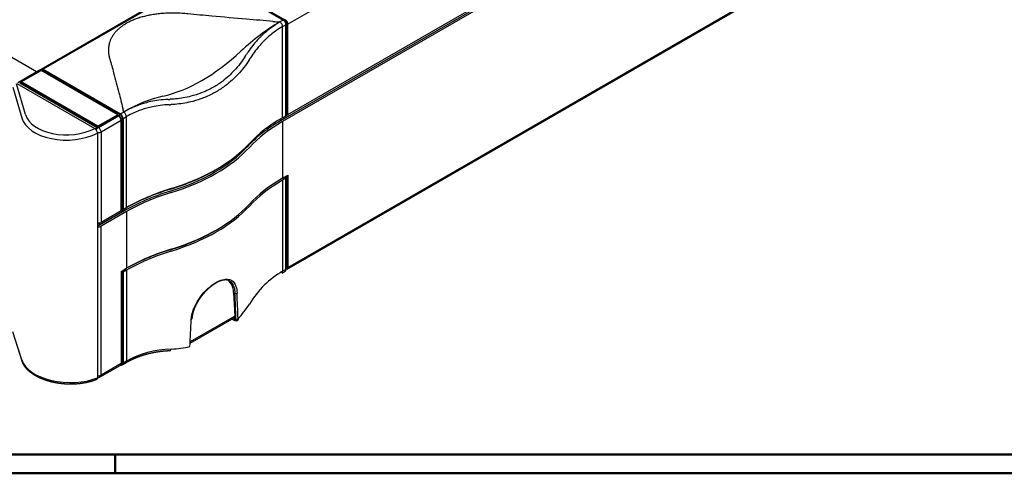
# Model space of a CAD drawing. Units: millimetres. Extents: x 1 to 648, y 1 to 419.
# Drawn here: x 193 to 401, y 1 to 97 of the extents above; entities that cross this region are included whole.
import ezdxf

# ---------------------------------------------------------------- set-up
doc = ezdxf.new("R2010")
doc.units = ezdxf.units.MM

msp = doc.modelspace()

# ---------------------------------------------------------------- linework, layer by layer
at = {"color": 1}
for p, q in [((350.6631804, 154.6373298), (249.6176214, 96.2986491)), ((196.3502982, 86.2277234), (113.8531194, 133.8574918)), ((248.1355676, 75.863397), (351.4381274, 135.5051577)), ((351.7916808, 135.3010335), (248.489121, 75.6592728)), ((249.6176214, 77.1273094), (350.6631804, 135.4659901)), ((196.8210089, 86.4994884), (232.0349266, 106.8302532)), ((232.2227946, 106.6681557), (197.7159837, 86.7456391)), ((232.2227946, 106.6681557), (248.6276719, 97.1967953)), ((232.4349266, 106.7906302), (248.9812253, 97.2376202)), ((249.451936, 44.3298435), (350.497495, 102.6685242)), ((249.6176214, 44.6960652), (350.6631804, 103.0347459)), ((248.6276719, 97.1967953), (247.9234356, 96.7902043)), ((248.489121, 95.8104084), (249.1933573, 96.2169995)), ((248.9812253, 97.2376202), (248.7546564, 97.1068105)), ((249.1789204, 96.3719636), (249.4054894, 96.5027733)), ((249.1933573, 76.8823604), (249.1933573, 96.2169995)), ((249.4054894, 96.5027733), (249.4054894, 77.1681342)), ((249.6176214, 77.1273094), (249.6176214, 96.2986491)), ((248.489121, 76.4757694), (248.489121, 95.8104084)), ((192.3662362, 83.9275241), (196.7502982, 86.4586635)), ((193.0490789, 84.0512004), (197.2917196, 86.5006901)), ((197.2917196, 86.5006901), (197.7159837, 86.7456391)), ((213.5551756, 77.1109795), (197.2917196, 86.5006901)), ((197.7159837, 86.7456391), (214.120861, 77.2742788)), ((197.7159837, 86.7456391), (197.7159837, 86.5823398)), ((214.120861, 77.1109795), (197.7159837, 86.5823398)), ((193.0490789, 84.0512004), (192.7662362, 83.8879011)), ((192.7662362, 83.8879011), (209.1711135, 74.4165407)), ((209.3125349, 74.6614897), (193.0490789, 84.0512004)), ((193.0490789, 84.0512004), (193.0490789, 83.8879011)), ((193.0490789, 83.8879011), (209.3125349, 74.4981904)), ((214.8250973, 77.6808698), (214.120861, 77.2742788)), ((249.6176214, 77.1273094), (249.4054894, 77.2497839)), ((213.5551756, 77.1109795), (209.3125349, 74.6614897)), ((209.3125349, 74.4981904), (213.5551756, 76.9476801)), ((209.4539562, 74.4165407), (213.6965969, 76.8660305)), ((214.2622823, 75.8862346), (210.0196416, 73.4367448)), ((213.5551756, 76.9476801), (213.5551756, 77.1109795)), ((213.7673076, 76.9068553), (213.5551756, 77.0293298)), ((213.6965969, 76.8660305), (213.5551756, 76.9476801)), ((214.120861, 77.1109795), (213.7673076, 76.9068553)), ((214.212184, 76.1839089), (214.545125, 76.3761325)), ((214.2622823, 56.7148949), (214.2622823, 75.8862346)), ((214.545125, 57.0414935), (214.545125, 76.3761325)), ((214.6865464, 76.2944829), (215.3907827, 76.7010739)), ((214.6865464, 76.2944829), (214.6865464, 56.9598438)), ((215.3907827, 57.3664349), (215.3907827, 76.7010739)), ((248.1355676, 76.2690612), (248.1355676, 75.863397)), ((248.489121, 76.4757694), (249.1933573, 76.8823604)), ((248.489121, 75.6592728), (248.489121, 63.6241132)), ((249.4054894, 77.1681342), (249.1933573, 77.0456597)), ((249.6176214, 77.1273094), (249.1933573, 76.8823604)), ((249.1933573, 76.9640101), (249.264068, 76.9231852)), ((249.264068, 76.9231852), (249.6176214, 77.1273094)), ((249.264068, 77.0864846), (249.264068, 76.9231852)), ((209.3125349, 74.4981904), (209.1711135, 74.4165407)), ((209.3125349, 74.4981904), (209.3125349, 74.6614897)), ((209.3125349, 74.4981904), (209.4539562, 74.4165407)), ((210.0196416, 73.4367448), (210.0196416, 54.2654051)), ((248.489121, 63.6241132), (249.6176214, 64.2756532)), ((249.1933573, 63.6224559), (248.489121, 63.2158649)), ((248.489121, 63.2158649), (248.489121, 43.8812259)), ((249.051936, 63.7041056), (249.4054894, 63.9082297)), ((249.1933573, 63.6224559), (249.051936, 63.7041056)), ((249.1933573, 64.0307042), (249.4054894, 63.9082297)), ((249.1933573, 44.2878169), (249.1933573, 63.6224559)), ((249.4054894, 63.9082297), (249.4054894, 44.5735907)), ((249.6176214, 64.2756532), (249.6176214, 44.6960652)), ((215.0372293, 56.7540624), (209.6660883, 53.6530327)), ((214.2622823, 56.7148949), (210.0196416, 54.2654051)), ((215.3907827, 56.5499383), (210.0196416, 53.4489085)), ((214.545125, 57.0414935), (214.2622823, 56.8781942)), ((214.2622823, 56.7148949), (214.6865464, 56.9598438)), ((214.6865464, 56.9598438), (214.2622823, 56.7148949)), ((214.6865464, 56.9598438), (214.545125, 57.0414935)), ((214.6865464, 56.9598438), (215.3907827, 57.3664349)), ((215.0372293, 57.1623107), (215.0372293, 56.7540624)), ((215.3907827, 56.5499383), (215.3907827, 44.5147787)), ((209.6660883, 54.061281), (210.0196416, 54.2654051)), ((209.6660883, 54.061281), (210.0196416, 54.2654051)), ((209.6660883, 54.1466574), (209.6660883, 54.061281)), ((209.6660883, 53.6530327), (209.6660883, 54.061281)), ((210.0196416, 21.8341609), (210.0196416, 53.4489085)), ((224.668151, 48.5050967), (224.668151, 48.4243399)), ((214.2622823, 43.8632387), (215.3907827, 44.5147787)), ((214.2622823, 43.8632387), (214.2622823, 24.2836507)), ((215.3907827, 44.1065304), (214.6865464, 43.6999394)), ((215.3907827, 44.1065304), (215.3907827, 25.7516872)), ((248.3234356, 43.5150042), (249.0276719, 43.9215952)), ((249.1933573, 44.2878169), (248.489121, 43.8812259)), ((249.192247, 44.2475528), (249.2812253, 44.2989244)), ((249.4054894, 44.5735907), (249.1933573, 44.4511162)), ((214.2622823, 43.6182897), (214.545125, 43.781589)), ((214.545125, 43.781589), (214.545125, 24.44695)), ((214.545125, 43.781589), (214.6865464, 43.6999394)), ((214.6865464, 43.6999394), (214.6865464, 24.3653003)), ((238.1208373, 39.3567734), (238.4015583, 39.2116648)), ((238.1208373, 39.3567734), (238.3539383, 34.3554408)), ((228.8806444, 28.6154688), (238.2005208, 33.996302)), ((238.3539383, 34.3554408), (228.8952718, 28.8944772)), ((238.2002672, 33.9961557), (238.5146058, 33.5206186)), ((238.5151129, 33.5209114), (238.2007743, 33.9964486)), ((215.3907827, 25.7516872), (215.3907827, 24.7718913)), ((209.8539562, 21.4679392), (214.0965969, 23.917429)), ((214.2622823, 24.2836507), (210.0196416, 21.8341609)), ((214.2175527, 24.0549036), (214.420861, 24.1722837)), ((214.545125, 24.44695), (214.2622823, 24.2836507)), ((214.520861, 23.9990786), (215.2250973, 24.4056697)), ((215.3907827, 24.7718913), (214.6865464, 24.3653003))]:
    msp.add_line(p, q, dxfattribs=at)
at = {"color": 7}
for p, q in [((193.9693402, 77.1698186), (192.0645525, 83.6759221)), ((192.1294107, 83.7248496), (208.6755442, 74.171935)), ((191.306312, 82.9605082), (193.2110997, 76.4544047)), ((209.2418242, 73.194959), (209.2418242, 21.2594502)), ((193.2110997, 25.0704872), (191.306312, 31.0381377)), ((191.3320389, 30.8750849), (193.2368266, 24.9074344))]:
    msp.add_line(p, q, dxfattribs=at)
at = {"color": 3, "linetype": 'Continuous', "lineweight": 50}
msp.add_line((589, 5), (20, 5), dxfattribs=at)
at = {"color": 1, "linetype": 'Continuous', "lineweight": 50}
for p, q in [((213, 5), (213, 1)), ((593, 1), (1, 1))]:
    msp.add_line(p, q, dxfattribs=at)
at = {"color": 1}
msp.add_arc((209.4539562, 22.1607596), 0.8, 254.623240096, 300, dxfattribs=at)
for centre, major_axis, ratio, start_param, end_param in [((247.9234356, 64.1303411), (-20, -34.6410162), 0.5773502692, 3.926990817, 4.2238840145), ((247.9234356, 96.1370071), (0.4, -0.6928203), 0.5773502692, 0.7853981634, 2.3561944902), ((248.6276719, 96.5435981), (0.4, -0.6928203), 0.5773502692, 0.7853981634, 2.3561944902), ((248.9812253, 96.7477222), (0.3, -0.5196152), 0.5773502692, 0.7853981634, 2.3561944902), ((249.051936, 96.6252477), (0.4, -0.6928203), 0.5773502692, 0.7853981634, 2.3561944902), ((231.3742664, 117.0376623), (-20, -34.6410162), 0.5773502692, 0.4885049659, 1.0822913609), ((197.1502982, 85.7658432), (0.4, -0.6928203), 0.5773502692, 2.3561944902, 3.1415926536), ((197.2210089, 85.806668), (0.4, -0.6928203), 0.5773502692, 2.3561944902, 3.2300964967), ((214.8250973, 45.0210066), (-20, -34.6410162), 0.5773502692, 3.6300976195, 3.926990817), ((214.120861, 76.6210815), (0.4, -0.6928203), 0.5773502692, 0.7853981634, 2.3561944902), ((214.8250973, 77.0276725), (0.4, -0.6928203), 0.5773502692, 0.7853981634, 2.3561944902), ((213.6965969, 76.2128332), (0.4, -0.6928203), 0.5773502692, 0.7853981634, 2.3561944902), ((213.7673076, 76.4169574), (0.3, -0.5196152), 0.5773502692, 0.9578636535, 2.3561944902), ((214.120861, 76.6210815), (0.3, -0.5196152), 0.5773502692, 0.7853981634, 2.3561944902), ((276.7733923, 59.3293412), (40.5, 0), 0.5773502692, 2.3561944902, 2.6530876877), ((276.7733923, 60.1458378), (40, 0), 0.5773502692, 2.3561944902, 2.6530876877), ((276.7733923, 59.3293412), (40, 0), 0.5773502692, 2.3561944902, 2.6530876877), ((209.1711135, 73.7633435), (-0.4, -0.6928203), 0.5773502692, 3.926990817, 4.6019696299), ((209.3125349, 73.8449931), (-0.4, -0.6928203), 0.5773502692, 3.926990817, 4.8029870135), ((209.4539562, 73.7633435), (-0.4, -0.6928203), 0.5773502692, 3.926990817, 4.8782251249), ((209.4539562, 73.7633435), (0.8, 0), 0.5773502692, 4.4316327442, 5.4977871438), ((209.4539562, 73.7633435), (0.4, -0.6928203), 0.5773502692, 0.7853981634, 2.3561944902), ((206.1305544, 81.8221647), (40, 0), 0.5773502692, 5.2008939463, 5.7946803413), ((206.1305544, 81.0056681), (39.5, 0), 0.5773502692, 5.2008939463, 5.7946803413), ((206.1305544, 81.0056681), (40, 0), 0.5773502692, 5.2008939463, 5.7946803413), ((206.1305544, 81.4139164), (39.5, 0), 0.5773502692, 5.2008939463, 5.5040963963), ((206.1305544, 81.4139164), (39.5, 0), 0.5773502692, 5.2008939463, 5.5040963963), ((276.7733923, 47.2941816), (40, 0), 0.5773502692, 2.3561944902, 2.6530876877), ((276.7733923, 46.8859333), (40, 0), 0.5773502692, 2.3561944902, 2.6530876877), ((243.675054, 40.6282549), (40.5, 0), 0.5773502692, 2.0593012927, 2.3561944902), ((243.675054, 40.6282549), (40.5, 0), 0.5773502692, 2.0593012927, 2.3561944902), ((243.675054, 40.2200067), (40.5, 0), 0.5773502692, 2.0593012927, 2.3561944902), ((243.675054, 41.0365032), (40, 0), 0.5773502692, 2.0593012927, 2.3561944902), ((243.675054, 40.2200067), (40, 0), 0.5773502692, 2.0593012927, 2.3561944902), ((206.1305544, 68.9705085), (40, 0), 0.5773502692, 5.2008939463, 5.7946803413), ((206.1305544, 68.5622603), (40, 0), 0.5773502692, 5.2008939463, 5.7946803413), ((209.4539562, 54.5920038), (0.8, 0), 0.5773502692, 4.4440138918, 5.4977871438), ((209.3125349, 54.2654051), (0.5, 0), 0.5773502692, 4.5704919258, 5.4977871438), ((209.3125349, 54.2654051), (0.5, 0), 0.5773502692, 4.5704919258, 5.4977871438), ((209.3125349, 53.8571568), (0.5, 0), 0.5773502692, 4.5704919258, 5.4977871438), ((209.4539562, 53.7755072), (0.8, 0), 0.5773502692, 4.4440138918, 5.4977871438), ((206.1305544, 68.5622603), (39.5, 0), 0.5773502692, 5.2008939463, 5.5040963963), ((243.675054, 27.7765988), (40.5, 0), 0.5773502692, 2.0593012927, 2.3561944902), ((243.675054, 28.1848471), (40, 0), 0.5773502692, 2.0593012927, 2.3561944902), ((243.675054, 27.7765988), (40, 0), 0.5773502692, 2.0593012927, 2.3561944902), ((276.7733923, -5.7617662), (-28.1466674, 49.7216608), 0.5716061867, 0.0048532741, 0.3017464716), ((247.9234356, 44.2078245), (0.4, -0.6928203), 0.5773502692, 0, 0.7853981634), ((248.6276719, 44.6144155), (0.4, -0.6928203), 0.5773502692, 0, 0.7853981634), ((249.051936, 45.0226638), (0.4, -0.6928203), 0.5773502692, 5.8981274313, 7.0685834706), ((248.9812253, 44.8185397), (0.3, -0.5196152), 0.5773502692, 0, 0.7853981634), ((233.5309421, 36.4290373), (-3.25, -5.6291651), 0.5773502692, 2.4085543678, 3.095750385), ((238.6020071, 39.3530157), (-0.2997801, -0.0114853), 0.6117052996, 0.8152155743, 2.5058050269), ((205.9301055, 126.5183005), (27.367151, -602.5237587), 0.0477323107, 1.414031378, 1.4232151444), ((206.1305544, 126.6596514), (27.5806664, -602.3979928), 0.0480924459, 1.4137997653, 1.4229835317), ((206.1305544, 78.3765492), (28.429655, -48.2518015), 0.5831520362, 0.1764198368, 0.2917398034), ((206.1305544, 126.6596514), (-29.0480591, -635.0469633), 0.0433027461, 1.4166053688, 1.4257891351), ((228.9711926, 33.7926623), (0.2995999, -0.0154887), 0.551821115, 5.3545709784, 6.2831853072), ((164.1156971, 102.3767406), (564.2809102, -292.4921692), 0.0429783826, 4.8656019143, 4.8664111092), ((237.7585658, 34.6648996), (0.4621408, -0.6556958), 0.5742414371, 6.2318429787, 7.0166071805), ((238.4626567, 33.6809548), (-0.1362785, -0.2672605), 0.5521151758, 5.5209873891, 6.2831853072), ((238.7150698, 33.6619783), (0.1495452, -0.2600696), 0.8164822742, 4.7878485208, 6.2831853072), ((238.7155618, 33.6622623), (0.1504543, -0.2595448), 0.8165100541, 4.7849915838, 6.2831853072), ((238.8103979, 33.8817233), (-0.2997852, -0.0113508), 0.6119696684, 0.8154900761, 2.5152505472), ((243.675054, -24.8711008), (-28.1466674, 49.7216608), 0.5716061867, 5.9911453837, 6.2880385813), ((224.5273592, 27.7852007), (0.0290509, -0.7994724), 0.5298814503, 0, 1.0162863863), ((206.1305544, 78.3765492), (28.429655, -48.2518015), 0.5831520362, 5.9811387156, 6.0964586821), ((213.6965969, 24.6102493), (0.4, -0.6928203), 0.5773502692, 0, 0.7853981634), ((214.120861, 24.691899), (0.4, -0.6928203), 0.5773502692, 5.6182472266, 7.0685834706), ((214.120861, 24.691899), (0.3, -0.5196152), 0.5773502692, 0, 0.7853981634), ((214.8250973, 25.09849), (0.4, -0.6928203), 0.5773502692, 0, 0.7853981634), ((209.4539562, 22.1607596), (0.8, 0), 0.5773502692, 4.4440138918, 5.4977871438), ((209.4539562, 22.1607596), (0.4, -0.6928203), 0.5773502692, 0, 0.7853981634)]:
    msp.add_ellipse(centre, major_axis=major_axis, ratio=ratio, start_param=start_param, end_param=end_param, dxfattribs=at)
at = {"color": 7}
for centre, major_axis, ratio, start_param, end_param in [((203.0591772, 77.7794427), (9.9964823, 0.4387803), 0.6044487488, 3.2896004467, 5.3523967846), ((203.0295715, 78.414652), (-9.1961131, -0.4407285), 0.6067280901, 0.145463355, 2.2024558793), ((203.0591772, 25.7505657), (-9.9976073, 0.3985048), 0.5489041797, 0.1964087635, 2.2592051014)]:
    msp.add_ellipse(centre, major_axis=major_axis, ratio=ratio, start_param=start_param, end_param=end_param, dxfattribs=at)
at = {"color": 1}
for points, degree, knots in [([(228.3946851, 98.5104664), (228.0040355, 98.5486827), (227.597553, 98.5816872), (226.6805644, 98.6383173), (226.1659913, 98.6584953), (225.1363818, 98.6729151), (224.621186, 98.6671335), (223.6156164, 98.6295509), (223.1252443, 98.5977346), (222.3176355, 98.5241925), (221.9608426, 98.484783), (221.238045, 98.3878081), (220.8720479, 98.3302236), (220.1498154, 98.1978593), (219.7934835, 98.1230493), (219.1077362, 97.9601981), (218.7783213, 97.8721564), (218.200883, 97.7016243), (217.9238936, 97.612799), (217.3711274, 97.4183704), (217.0953623, 97.3127561), (216.5598536, 97.0888968), (216.3000379, 96.9706171), (215.8082327, 96.7278034), (215.5762353, 96.6032749), (215.1488686, 96.3565346), (214.9331788, 96.2225909), (214.5126133, 95.938647), (214.3077468, 95.7886423), (213.920011, 95.4794662), (213.7370817, 95.3202532), (213.4003216, 95.0011135), (213.2464717, 94.8411936), (212.9511013, 94.5078094), (212.7986086, 94.3176216), (212.5165421, 93.9217052), (212.3869673, 93.7159769), (212.1577056, 93.2989958), (212.0579664, 93.0876872), (211.8900009, 92.6703798), (211.8217416, 92.4643854), (211.694363, 91.9981122), (211.6392556, 91.7149957), (211.5741606, 91.1344298), (211.5641466, 90.8369814), (211.5891224, 90.2425361), (211.6240717, 89.9454472), (211.722158, 89.4160236), (211.7793234, 89.1813408), (211.845516, 88.9557991)], 3, [74.0273921488, 74.0273921488, 74.0273921488, 74.0273921488, 75.1975486488, 75.1975486488, 76.6111150949, 76.6111150949, 78.0246815409, 78.0246815409, 79.438247987, 79.438247987, 80.4774587486, 80.4774587486, 81.5166695103, 81.5166695103, 82.5558802719, 82.5558802719, 83.5950910335, 83.5950910335, 84.5016727651, 84.5016727651, 85.4082544967, 85.4082544967, 86.3148362282, 86.3148362282, 87.2214179598, 87.2214179598, 88.1279996914, 88.1279996914, 89.034581423, 89.034581423, 89.9411631545, 89.9411631545, 90.8477448861, 90.8477448861, 91.8869556477, 91.8869556477, 92.9261664094, 92.9261664094, 93.965377171, 93.965377171, 95.0045879326, 95.0045879326, 96.4181543787, 96.4181543787, 97.8317208247, 97.8317208247, 99.2452872708, 99.2452872708, 100.4154437709, 100.4154437709, 100.4154437709, 100.4154437709]), ([(246.4519722, 96.9127432), (244.6083361, 97.0663762), (242.7307358, 97.2233734), (238.4150954, 97.5908813), (235.9614421, 97.8044755), (231.7966529, 98.1842309), (230.0986578, 98.3437708), (228.3946851, 98.5104664)], 3, [1.4790083263, 1.4790083263, 1.4790083263, 1.4790083263, 7.0103125409, 7.0103125409, 14.0206250817, 14.0206250817, 18.7919934516, 18.7919934516, 18.7919934516, 18.7919934516]), ([(247.9234356, 96.7902043), (247.3572155, 96.463297), (246.8059065, 96.1067844), (246.2723212, 95.7224026), (245.8054341, 95.3860686), (245.3521215, 95.028418), (244.9139577, 94.6511642), (244.6009835, 94.3816971), (244.295868, 94.1023732), (243.9986211, 93.813513), (243.8499976, 93.6690829), (243.7032347, 93.5221642), (243.5583835, 93.3728315), (243.3555919, 93.1637657), (243.156548, 92.9499677), (242.9613806, 92.7316643), (242.6881463, 92.4260397), (242.4225134, 92.1115819), (242.1647795, 91.7889892), (241.8039522, 91.3373595), (241.4586212, 90.8697791), (241.1293501, 90.3883898), (241.021833, 90.2312015), (240.9160258, 90.0725425), (240.8119405, 89.9124916)], 3, [0, 0, 0, 0, 2.3542232452, 2.3542232452, 2.3542232452, 4.4141685848, 4.4141685848, 4.4141685848, 5.8855581131, 5.8855581131, 5.8855581131, 6.6212528772, 6.6212528772, 6.6212528772, 7.651225547, 7.651225547, 7.651225547, 9.0931872847, 9.0931872847, 9.0931872847, 11.1119337175, 11.1119337175, 11.1119337175, 11.7711162261, 11.7711162261, 11.7711162261, 11.7711162261]), ([(248.489121, 95.8104084), (247.9451056, 95.496321), (247.4157313, 95.1532294), (246.9036994, 94.7828033), (246.4556714, 94.4586804), (246.0209256, 94.1136498), (245.6009679, 93.7493692), (245.3009981, 93.4891687), (245.0086972, 93.219287), (244.724072, 92.9400366), (244.5817595, 92.8004114), (244.4412638, 92.658343), (244.3026338, 92.5139037), (244.1085518, 92.3116886), (243.9181273, 92.1048258), (243.7314827, 91.8935354), (243.4701803, 91.597729), (243.2162897, 91.293242), (242.9700927, 90.9807529), (242.6254168, 90.5432681), (242.295834, 90.0900931), (241.9818703, 89.6233119), (241.8793515, 89.4708935), (241.7784956, 89.3170261), (241.6793138, 89.1617864)], 3, [0, 0, 0, 0, 2.3542232452, 2.3542232452, 2.3542232452, 4.4141685848, 4.4141685848, 4.4141685848, 5.8855581131, 5.8855581131, 5.8855581131, 6.6212528772, 6.6212528772, 6.6212528772, 7.651225547, 7.651225547, 7.651225547, 9.0931872847, 9.0931872847, 9.0931872847, 11.1119337175, 11.1119337175, 11.1119337175, 11.7711162261, 11.7711162261, 11.7711162261, 11.7711162261]), ([(240.5865431, 89.5557494), (240.5958441, 89.5705634), (240.6051566, 89.5853838), (240.6144805, 89.6002105), (240.6275339, 89.6209679), (240.6406097, 89.6417377), (240.6537077, 89.6625198), (240.6720449, 89.6916148), (240.6904256, 89.720734), (240.7088495, 89.7498771), (240.7346429, 89.7906774), (240.7605209, 89.8315246), (240.7864823, 89.872418), (240.7949595, 89.885771), (240.8034456, 89.8991288), (240.8119405, 89.9124916)], 3, [0, 0, 0, 0, 0.06353888238, 0.06353888238, 0.06353888238, 0.1524933177, 0.1524933177, 0.1524933177, 0.27702952716, 0.27702952716, 0.27702952716, 0.4513802204, 0.4513802204, 0.4513802204, 0.508311059, 0.508311059, 0.508311059, 0.508311059]), ([(211.845516, 88.9557991), (212.1342412, 87.9720101), (212.4105724, 86.9916721), (213.0683281, 84.5871299), (213.4382841, 83.1705126), (214.0748265, 80.6788764), (214.3467535, 79.5948434), (214.6128537, 78.5304196)], 3, [293.4925040232, 293.4925040232, 293.4925040232, 293.4925040232, 298.2638723931, 298.2638723931, 305.274184934, 305.274184934, 310.8054891486, 310.8054891486, 310.8054891486, 310.8054891486]), ([(240.5865431, 89.5557494), (239.8973686, 88.4580823), (239.117761, 87.4279155), (238.2553917, 86.4911319), (237.5008185, 85.6714462), (236.6848677, 84.9243173), (235.8091458, 84.2555779), (235.1836302, 83.777907), (234.5281796, 83.3409057), (233.8479532, 82.9482448), (233.50784, 82.7519143), (233.1612446, 82.5664403), (232.8081978, 82.3918563), (232.3139321, 82.1474387), (231.8073807, 81.9246045), (231.290628, 81.7240439), (230.5671741, 81.443259), (229.8249584, 81.2064642), (229.0650316, 81.0126647), (228.0011341, 80.7413453), (226.9026692, 80.5549727), (225.785757, 80.4512761), (225.421051, 80.417416), (225.0543922, 80.3923217), (224.686361, 80.375775)], 3, [0, 0, 0, 0, 4.7080163082, 4.7080163082, 4.7080163082, 8.8275305778, 8.8275305778, 8.8275305778, 11.7700407704, 11.7700407704, 11.7700407704, 13.2412958667, 13.2412958667, 13.2412958667, 15.3010530015, 15.3010530015, 15.3010530015, 18.1847129903, 18.1847129903, 18.1847129903, 22.2218369745, 22.2218369745, 22.2218369745, 23.5400815408, 23.5400815408, 23.5400815408, 23.5400815408]), ([(241.4519733, 88.8039224), (240.7282895, 87.6721885), (239.9115771, 86.608876), (239.0100121, 85.6405926), (238.2211428, 84.7933445), (237.3693752, 84.019958), (236.4564246, 83.3264276), (235.8043171, 82.8310486), (235.1215803, 82.3771099), (234.4135902, 81.9684209), (234.0595951, 81.7640764), (233.6989862, 81.5708074), (233.3317954, 81.3886485), (232.8177283, 81.1336261), (232.2911351, 80.9006278), (231.7541805, 80.69038), (231.0024441, 80.396033), (230.2316791, 80.14663), (229.4429653, 79.9411607), (228.338766, 79.6535037), (227.1995445, 79.4526509), (226.0419759, 79.3364183), (225.6639944, 79.2984648), (225.2840707, 79.2694833), (224.9028042, 79.2492551)], 3, [0, 0, 0, 0, 4.7080163082, 4.7080163082, 4.7080163082, 8.8275305778, 8.8275305778, 8.8275305778, 11.7700407704, 11.7700407704, 11.7700407704, 13.2412958667, 13.2412958667, 13.2412958667, 15.3010530015, 15.3010530015, 15.3010530015, 18.1847129903, 18.1847129903, 18.1847129903, 22.2218369745, 22.2218369745, 22.2218369745, 23.5400815408, 23.5400815408, 23.5400815408, 23.5400815408]), ([(241.4519733, 88.8039224), (241.4613571, 88.81878), (241.470752, 88.8336445), (241.4801582, 88.8485156), (241.4933268, 88.8693352), (241.5065174, 88.890168), (241.5197297, 88.9110139), (241.538227, 88.9401981), (241.5567669, 88.969408), (241.5753492, 88.9986432), (241.6013643, 89.0395725), (241.6274623, 89.0805516), (241.6536421, 89.1215798), (241.6621907, 89.1349768), (241.6707479, 89.148379), (241.6793138, 89.1617864)], 3, [0, 0, 0, 0, 0.06353888238, 0.06353888238, 0.06353888238, 0.1524933177, 0.1524933177, 0.1524933177, 0.27702952716, 0.27702952716, 0.27702952716, 0.4513802204, 0.4513802204, 0.4513802204, 0.508311059, 0.508311059, 0.508311059, 0.508311059]), ([(224.2627714, 80.3578244), (223.5917518, 80.3273916), (222.9240684, 80.2684531), (222.2631108, 80.1799028), (221.6847729, 80.1024213), (221.1115935, 80.0022774), (220.5457826, 79.8791861), (220.1416319, 79.7912637), (219.7412397, 79.691643), (219.3453543, 79.5803527), (219.1474116, 79.5247076), (218.9506681, 79.4661704), (218.754943, 79.4046685), (218.4809278, 79.3185658), (218.2088405, 79.2266232), (217.9389755, 79.1288589), (217.5611646, 78.9919889), (217.1877119, 78.8437029), (216.8193971, 78.6841661), (216.3037564, 78.4608145), (215.7982018, 78.2153938), (215.3046653, 77.9487758), (215.1435105, 77.8617168), (214.9836347, 77.7724014), (214.8250973, 77.6808698)], 3, [0, 0, 0, 0, 2.3541605958, 2.3541605958, 2.3541605958, 4.4140511171, 4.4140511171, 4.4140511171, 5.8854014895, 5.8854014895, 5.8854014895, 6.6210766757, 6.6210766757, 6.6210766757, 7.6510219363, 7.6510219363, 7.6510219363, 9.0929453013, 9.0929453013, 9.0929453013, 11.1116380122, 11.1116380122, 11.1116380122, 11.770802979, 11.770802979, 11.770802979, 11.770802979]), ([(224.2627714, 80.3578244), (224.2803304, 80.3585221), (224.2979009, 80.3592262), (224.3154827, 80.3599366), (224.3400974, 80.3609311), (224.3647344, 80.3619381), (224.3893936, 80.3629574), (224.4239165, 80.3643844), (224.4584829, 80.3658355), (224.4930925, 80.3673106), (224.5415459, 80.3693757), (224.5900839, 80.3714876), (224.6387052, 80.3736459), (224.6545816, 80.3743507), (224.6704669, 80.3750604), (224.686361, 80.375775)], 3, [0, 0, 0, 0, 0.06353888238, 0.06353888238, 0.06353888238, 0.1524933177, 0.1524933177, 0.1524933177, 0.27702952716, 0.27702952716, 0.27702952716, 0.4513802204, 0.4513802204, 0.4513802204, 0.508311059, 0.508311059, 0.508311059, 0.508311059]), ([(224.4811576, 79.2324263), (223.8335183, 79.2084202), (223.1893333, 79.1565796), (222.5518851, 79.0757971), (221.994118, 79.0051124), (221.4415175, 78.9122779), (220.8962199, 78.7969971), (220.5067216, 78.7146536), (220.1209484, 78.6208673), (219.7396226, 78.5156598), (219.5489597, 78.4630561), (219.3594785, 78.4076212), (219.1710049, 78.3492857), (218.9071419, 78.2676161), (218.6451884, 78.1802337), (218.3854284, 78.0871537), (218.0217645, 77.9568418), (217.6624027, 77.8153574), (217.3080943, 77.6628551), (216.8120626, 77.4493518), (216.325951, 77.2142362), (215.851618, 76.9583423), (215.6967338, 76.8747851), (215.543103, 76.789016), (215.3907827, 76.7010739)], 3, [0, 0, 0, 0, 2.3541605958, 2.3541605958, 2.3541605958, 4.4140511171, 4.4140511171, 4.4140511171, 5.8854014895, 5.8854014895, 5.8854014895, 6.6210766757, 6.6210766757, 6.6210766757, 7.6510219363, 7.6510219363, 7.6510219363, 9.0929453013, 9.0929453013, 9.0929453013, 11.1116380122, 11.1116380122, 11.1116380122, 11.770802979, 11.770802979, 11.770802979, 11.770802979]), ([(224.4811576, 79.2324263), (224.4986374, 79.2330742), (224.5161285, 79.2337289), (224.5336307, 79.2343902), (224.5581339, 79.2353162), (224.5826589, 79.2362552), (224.6072058, 79.2372073), (224.6415714, 79.2385403), (224.6759797, 79.2398989), (224.7104303, 79.2412829), (224.7586611, 79.2432205), (224.8069748, 79.2452079), (224.8553702, 79.2472444), (224.8711728, 79.2479094), (224.8869842, 79.2485796), (224.9028042, 79.2492551)], 3, [0, 0, 0, 0, 0.06353888238, 0.06353888238, 0.06353888238, 0.1524933177, 0.1524933177, 0.1524933177, 0.27702952716, 0.27702952716, 0.27702952716, 0.4513802204, 0.4513802204, 0.4513802204, 0.508311059, 0.508311059, 0.508311059, 0.508311059]), ([(229.1437919, 33.6509943), (229.1873627, 34.4876039), (229.4223181, 35.4018713), (229.812897, 36.2911044), (230.4635338, 37.7724131), (231.560486, 39.2146273), (232.7490501, 40.2838982), (233.7540088, 41.1879918), (234.8204434, 41.8315305), (235.7424382, 42.0924695), (236.521116, 42.3128476), (237.1984541, 42.2629679), (237.7127479, 41.9345144), (238.1183424, 41.6754816), (238.4210629, 41.2462659), (238.6116577, 40.6747724), (238.7477968, 40.2665627), (238.8268462, 39.7852611), (238.8473834, 39.2533655)], 3, [0, 0, 0, 0, 3.0130634013, 3.0130634013, 3.0130634013, 8.0323063666, 8.0323063666, 8.0323063666, 12.2761934968, 12.2761934968, 12.2761934968, 15.8604006788, 15.8604006788, 15.8604006788, 18.6870624632, 18.6870624632, 18.6870624632, 20.7061065949, 20.7061065949, 20.7061065949, 20.7061065949]), ([(237.1652505, 41.8730318), (237.0891446, 41.9079713), (237.0100952, 41.9389124), (236.9281369, 41.9658031), (236.8433039, 41.9885914), (236.7556306, 42.0072252), (236.6651513, 42.0216525), (236.5719006, 42.0318213), (236.4759126, 42.0376795), (236.3772219, 42.039175), (236.2758627, 42.0362559), (236.1718694, 42.0288701), (236.0652765, 42.0169656), (235.9561182, 42.0004902), (235.8574856, 41.9820443), (235.7567404, 41.9598998), (235.6540094, 41.9340905), (235.5494191, 41.9046502), (235.443096, 41.871613), (235.3351668, 41.8350127), (235.225758, 41.7948832), (235.1149962, 41.7512583), (235.0030081, 41.704172), (234.8899202, 41.6536581), (234.7758591, 41.5997505), (234.6609514, 41.5424832), (234.5453237, 41.48189), (234.4300543, 41.4185713), (234.3138565, 41.3518874), (234.1968617, 41.2819187), (234.0792014, 41.2087457), (233.961007, 41.1324489), (233.84241, 41.0531089), (233.7235417, 40.9708061), (233.6045336, 40.885621), (233.4855171, 40.7976343), (233.3666237, 40.7069263), (233.2479848, 40.6135776), (233.1297318, 40.5176687), (233.0097676, 40.4174016), (232.8899882, 40.3142838), (232.7705264, 40.2084235), (232.6515151, 40.0999291), (232.5330871, 39.9889086), (232.4153751, 39.8754706), (232.298512, 39.7597231), (232.1826307, 39.6417745), (232.0678639, 39.5217331), (231.9543444, 39.3997071), (231.8422051, 39.2758048), (231.7315788, 39.1501344), (231.6199744, 39.0197016), (231.5097615, 38.8871331), (231.4010645, 38.7525604), (231.2940077, 38.6161151), (231.1887155, 38.4779287), (231.0853123, 38.3381326), (230.9839224, 38.1968583), (230.8846701, 38.0542374), (230.7876799, 37.9104014), (230.6930762, 37.7654818), (230.6009831, 37.6196101), (230.5115253, 37.4729177), (230.4235921, 37.3234047), (230.3382241, 37.1727069), (230.2555177, 37.0209778), (230.1755694, 36.868371), (230.0984756, 36.71504), (230.0243328, 36.5611383), (229.9532375, 36.4068194), (229.8852862, 36.2522368), (229.8205753, 36.0975442), (229.7592013, 35.942895), (229.7012607, 35.7884427), (229.6468499, 35.6343408), (229.5985165, 35.4884189), (229.5532934, 35.342491), (229.5112143, 35.196698), (229.4723132, 35.0511808), (229.4366238, 34.9060803), (229.40418, 34.7615371), (229.3750157, 34.6176923), (229.3491646, 34.4746865), (229.3266606, 34.3326607), (229.3075375, 34.1917557), (229.2918293, 34.0521123), (229.2795696, 33.9138714), (229.2707925, 33.7771737)], 1, [0, 0, 0.1902045114, 0.3804090228, 0.5706135342, 0.7608180456, 0.951022557, 1.1412270685, 1.3314315799, 1.5216360913, 1.7118406027, 1.9020451141, 2.0922496255, 2.2824541369, 2.4726586483, 2.6406521815, 2.8086457147, 2.976639248, 3.1446327812, 3.3126263144, 3.4806198476, 3.6486133808, 3.816606914, 3.9846004472, 4.1525939804, 4.3205875136, 4.4885810468, 4.65657458, 4.8228523587, 4.9891301373, 5.1554079159, 5.3216856945, 5.4879634731, 5.6542412517, 5.8205190303, 5.9867968089, 6.1530745875, 6.3193523661, 6.4856301447, 6.6519079233, 6.8209981047, 6.990088286, 7.1591784673, 7.3282686486, 7.49735883, 7.6664490113, 7.8355391926, 8.0046293739, 8.1737195553, 8.3428097366, 8.5118999179, 8.6809900992, 8.8538263309, 9.0266625625, 9.1994987941, 9.3723350257, 9.5451712573, 9.7180074889, 9.8908437205, 10.0636799521, 10.2365161837, 10.4093524153, 10.5821886469, 10.7550248785, 10.9299891111, 11.1049533436, 11.2799175761, 11.4548818086, 11.6298460411, 11.8048102736, 11.9797745061, 12.1547387386, 12.3297029711, 12.5046672037, 12.6796314362, 12.8545956687, 13.0204597108, 13.1863237529, 13.352187795, 13.5180518371, 13.6839158792, 13.8497799213, 14.0156439635, 14.1815080056, 14.3473720477, 14.5132360898, 14.6791001319, 14.844964174, 15.0108282161, 15.0108282161]), ([(237.1652505, 41.8730318), (237.2232456, 41.8442633), (237.2795673, 41.8122549), (237.3339412, 41.7769039), (237.7162223, 41.5283649), (238.0009165, 41.1175344), (238.1800702, 40.5708955), (238.3080372, 40.1804392), (238.3822693, 39.7202113), (238.4015583, 39.2116648)], 3, [15.4583496284, 15.4583496284, 15.4583496284, 15.4583496284, 15.8604006788, 15.8604006788, 15.8604006788, 18.6870624632, 18.6870624632, 18.6870624632, 20.7061065949, 20.7061065949, 20.7061065949, 20.7061065949]), ([(238.3263782, 33.4136943), (237.901566, 33.6303188), (237.7237127, 33.721019)], 1, [0, 0, 0.57191958726, 0.81136094617, 0.81136094617]), ([(238.2002672, 33.9961557), (238.2003518, 33.9962045), (238.2004363, 33.9962532), (238.2006053, 33.9963508), (238.2006898, 33.9963997), (238.2007743, 33.9964486)], 3, [3.6238454722264, 3.6238454722264, 3.6238454722264, 3.6238454722264, 3.6243525853301, 3.6243525853301, 3.6248596977792, 3.6248596977792, 3.6248596977792, 3.6248596977792]), ([(238.5146058, 33.5206186), (238.5066235, 33.5160286), (238.4981768, 33.5120655), (238.4893146, 33.50877), (238.4769076, 33.5041562), (238.4636848, 33.5008546), (238.4498313, 33.4989177), (238.4304363, 33.4962061), (238.4099151, 33.4961643), (238.3884989, 33.4987304), (238.3585162, 33.5023229), (238.3264702, 33.511163), (238.2940308, 33.5247856), (238.2834384, 33.5292338), (238.2728064, 33.5341831), (238.2621926, 33.5395951)], 3, [0, 0, 0, 0, 0.04784361578, 0.04784361578, 0.04784361578, 0.11482467786, 0.11482467786, 0.11482467786, 0.20859816478, 0.20859816478, 0.20859816478, 0.33988104647, 0.33988104647, 0.33988104647, 0.3827489262, 0.3827489262, 0.3827489262, 0.3827489262]), ([(238.8646151, 33.4019086), (238.8271384, 33.3826027), (238.7879924, 33.366702), (238.7476405, 33.3542891), (238.7065461, 33.3454464), (238.6645421, 33.3401199), (238.622159, 33.3382459), (238.5797211, 33.3396908), (238.5375522, 33.3443211), (238.489902, 33.3533193), (238.442727, 33.3660622), (238.3962408, 33.3823114), (238.3506573, 33.4018285), (238.3263782, 33.4136943)], 1, [0, 0, 0.04707216709, 0.09414433418, 0.14121650126, 0.18828866835, 0.23581130822, 0.28333394809, 0.33085658796, 0.37837922783, 0.43257818824, 0.48677714865, 0.54097610906, 0.59517506947, 0.62453202057, 0.62453202057]), ([(238.5151129, 33.5209114), (238.5150918, 33.5208991), (238.5150707, 33.5208869), (238.5150496, 33.5208747), (238.51502, 33.5208576), (238.5149905, 33.5208405), (238.5149609, 33.5208234), (238.5149195, 33.5207994), (238.5148781, 33.5207755), (238.5148366, 33.5207516), (238.5147787, 33.5207181), (238.5147206, 33.5206847), (238.5146626, 33.5206513), (238.5146437, 33.5206404), (238.5146247, 33.5206295), (238.5146058, 33.5206186)], 3, [0, 0, 0, 0, 0.00012298862188, 0.00012298862188, 0.00012298862188, 0.00029517269252, 0.00029517269252, 0.00029517269252, 0.00053623039141, 0.00053623039141, 0.00053623039141, 0.00087371116986, 0.00087371116986, 0.00087371116986, 0.00098390897506, 0.00098390897506, 0.00098390897506, 0.00098390897506]), ([(238.6099491, 33.7403724), (238.6103767, 33.7290794), (238.6103532, 33.7179777), (238.6098679, 33.7071329), (238.6083817, 33.6739204), (238.6024938, 33.6431721), (238.5925038, 33.6164967), (238.585368, 33.5974428), (238.5761454, 33.5803239), (238.5648706, 33.5653317), (238.5568172, 33.5546229), (238.5477401, 33.5450506), (238.5377719, 33.5367465), (238.5306517, 33.5308149), (238.5230785, 33.5255289), (238.5151129, 33.5209114)], 3, [0, 0, 0, 0, 0.04286777237, 0.04286777237, 0.04286777237, 0.17415032526, 0.17415032526, 0.17415032526, 0.26792357732, 0.26792357732, 0.26792357732, 0.33490447165, 0.33490447165, 0.33490447165, 0.3827479676, 0.3827479676, 0.3827479676, 0.3827479676]), ([(239.0573489, 33.7833783), (239.0586274, 33.7659613), (239.0591604, 33.7488242), (239.0589271, 33.7320678), (239.0582127, 33.6807515), (239.0501942, 33.6330902), (239.0352809, 33.5915822), (239.0246286, 33.5619336), (239.0104758, 33.5352038), (238.9928699, 33.5116912), (238.9875847, 33.5046328), (238.9819945, 33.4978784), (238.9761164, 33.4914418)], 3, [0, 0, 0, 0, 0.04286777237, 0.04286777237, 0.04286777237, 0.17415032526, 0.17415032526, 0.17415032526, 0.26792357732, 0.26792357732, 0.26792357732, 0.29607428177, 0.29607428177, 0.29607428177, 0.29607428177]), ([(224.5564101, 26.9857283), (224.1312355, 26.966262), (223.707209, 26.9387966), (223.2845207, 26.9033269), (222.8633605, 26.8598482), (222.4439184, 26.8083555), (222.0263845, 26.7488437), (221.6109487, 26.6813079), (221.1978012, 26.6057431), (220.7871319, 26.5221444), (220.3791309, 26.4305068), (219.9739881, 26.3308253), (219.5718936, 26.223095), (219.1730375, 26.1073108), (218.7776096, 25.9834679), (218.3858001, 25.8515612), (217.997799, 25.7115859), (217.6137962, 25.5635368), (217.2339818, 25.4074091), (216.8585459, 25.2431978), (216.4876784, 25.0708979), (216.2309919, 24.945625), (215.9763324, 24.8164379), (215.7237582, 24.6833645), (215.4733271, 24.5464325), (215.2250973, 24.4056697)], 1, [0, 0, 0.5071191661, 1.0142383322, 1.5213574982, 2.0284766643, 2.5355958304, 3.0427149965, 3.5498341626, 4.0569533287, 4.5640724947, 5.0711916608, 5.5783108269, 6.085429993, 6.5925491591, 7.0996683252, 7.6067874912, 8.1139066573, 8.6210258234, 9.1281449895, 9.6352641556, 10.1423833217, 10.4969770836, 10.8515708455, 11.2061646074, 11.5607583693, 11.9153521311, 11.9153521311])]:
    msp.add_open_spline(points, degree=degree, knots=knots, dxfattribs=at)
for points, degree in [([(246.4519722, 96.9127432), (246.9449397, 96.8716635), (247.4354794, 96.8308265), (247.9234356, 96.7902043)], 3), ([(214.8250973, 77.6808698), (214.7547376, 77.9625914), (214.6840058, 78.2458047), (214.6128537, 78.5304196)], 3), ([(238.8660161, 33.4027175), (238.8657361, 33.4025553), (238.865456, 33.4023934), (238.8651758, 33.4022316), (238.8648955, 33.40207), (238.8646151, 33.4019086)], 1), ([(238.8660161, 33.4027175), (238.9071122, 33.4265403), (238.9441082, 33.4564072), (238.9761164, 33.4914418)], 3)]:
    msp.add_open_spline(points, degree=degree, dxfattribs=at)
at = {"color": 7}
for points, degree, knots in [([(209.2418242, 73.194959), (209.2418242, 73.2795783), (209.2275184, 73.3716144), (209.1718634, 73.5600611), (209.1311415, 73.6545742), (209.0282134, 73.8343165), (208.9669547, 73.9177159), (208.8641849, 74.0276603), (208.8274805, 74.0620492), (208.7522721, 74.1231821), (208.7139558, 74.1497581), (208.6755442, 74.171935)], 3, [0, 0, 0, 0, 0.3109113781, 0.3109113781, 0.6210132849, 0.6210132849, 0.9323012988, 0.9323012988, 1.0949640789, 1.0949640789, 1.2579022487, 1.2579022487, 1.2579022487, 1.2579022487]), ([(209.0429512, 20.8791433), (208.864622, 20.8096338), (208.6831951, 20.7424911), (208.4988084, 20.6777466), (208.3115993, 20.6154313), (208.1217058, 20.5555764), (207.9292654, 20.4982132), (207.734416, 20.4433727), (207.5372951, 20.3910863), (207.3380406, 20.3413851), (207.13679, 20.2943002), (206.9336812, 20.2498628), (206.7288518, 20.2081043), (206.5224396, 20.1690556), (206.3145822, 20.132748), (206.1054174, 20.0992127), (205.9003916, 20.0692129), (205.693715, 20.0417733), (205.4855353, 20.0169013), (205.2760001, 19.9946043), (205.065257, 19.9748897), (204.8534535, 19.9577647), (204.6407373, 19.9432369), (204.4272559, 19.9313134), (204.213157, 19.9220018), (203.9985881, 19.9153093), (203.7836968, 19.9112434), (203.5686307, 19.9098114), (203.3535374, 19.9110206), (203.1385645, 19.9148785), (202.9238596, 19.9213923), (202.7118523, 19.9304487), (202.499689, 19.9421108), (202.287512, 19.9563615), (202.075464, 19.9731836), (201.8636874, 19.9925598), (201.6523246, 20.014473), (201.4415182, 20.038906), (201.2314107, 20.0658417), (201.0221444, 20.0952627), (200.8138619, 20.1271521), (200.6067058, 20.1614924), (200.4008183, 20.1982666), (200.1963422, 20.2374575), (199.9934197, 20.2790479), (199.7921934, 20.3230206), (199.5927968, 20.3693493), (199.3946997, 20.4181411), (199.1980251, 20.4693596), (199.0028957, 20.5229679), (198.8094344, 20.5789296), (198.6177639, 20.6372078), (198.4280072, 20.6977661), (198.2402869, 20.7605677), (198.054726, 20.825576), (197.8714473, 20.8927543), (197.6905736, 20.962066), (197.5122277, 21.0334744), (197.3365324, 21.1069429), (197.1636105, 21.1824349), (196.9935849, 21.2599137), (196.8246662, 21.3402554), (196.6583561, 21.4227903), (196.4947518, 21.5074729), (196.3339506, 21.5942579), (196.1760495, 21.6830998), (196.0211459, 21.7739534), (195.8693367, 21.8667732), (195.7207193, 21.9615138), (195.5753908, 22.0581298), (195.4334483, 22.1565759), (195.2949891, 22.2568067), (195.1601103, 22.3587768), (195.0289091, 22.4624407), (194.9014827, 22.5677532), (194.7779282, 22.6746689), (194.6565421, 22.784814), (194.5388642, 22.8969281), (194.4249896, 23.0109469), (194.3150133, 23.1268061), (194.2090304, 23.2444414), (194.1071358, 23.3637886), (194.0094245, 23.4847833), (193.9159916, 23.6073615), (193.826932, 23.7314587), (193.7423409, 23.8570107), (193.6623131, 23.9839532), (193.5869438, 24.112222), (193.5163278, 24.2417529), (193.4505603, 24.3724815), (193.3897363, 24.5043436), (193.3337711, 24.6375882), (193.2827701, 24.7719926), (193.2368266, 24.9074344)], 1, [0, 0, 0.2205897104, 0.4411794208, 0.6617691312, 0.8823588417, 1.1029485521, 1.3235382625, 1.5441279729, 1.7647176833, 1.9853073937, 2.2058971041, 2.4264868145, 2.647076525, 2.8676662354, 3.0882559458, 3.3088456562, 3.5235241896, 3.7382027231, 3.9528812565, 4.1675597899, 4.3822383234, 4.5969168568, 4.8115953902, 5.0262739237, 5.2409524571, 5.4556309905, 5.670309524, 5.8849880574, 6.0996665908, 6.3143451242, 6.5290236577, 6.7410603292, 6.9530970007, 7.1651336722, 7.3771703437, 7.5892070152, 7.8012436867, 8.0132803582, 8.2253170297, 8.4373537012, 8.6493903727, 8.8614270442, 9.0734637156, 9.2855003871, 9.4975370586, 9.7095737301, 9.9212662244, 10.1329587186, 10.3446512128, 10.5563437071, 10.7680362013, 10.9797286955, 11.1914211898, 11.403113684, 11.6148061782, 11.8264986725, 12.0381911667, 12.249883661, 12.4615761552, 12.6732686494, 12.8849611437, 13.098731425, 13.3125017063, 13.5262719876, 13.740042269, 13.9538125503, 14.1675828316, 14.381353113, 14.5951233943, 14.8088936756, 15.022663957, 15.2364342383, 15.4502045196, 15.663974801, 15.8777450823, 16.0915153636, 16.3081382985, 16.5247612335, 16.7413841684, 16.9580071033, 17.1746300383, 17.3912529732, 17.6078759081, 17.824498843, 18.041121778, 18.2577447129, 18.4743676478, 18.6909905827, 18.9076135177, 19.1242364526, 19.3408593875, 19.5578366586, 19.7748139296, 19.9917912007, 19.9917912007]), ([(209.0429512, 20.8791433), (209.0542657, 20.8836683), (209.0652154, 20.8889322), (209.1277613, 20.9244753), (209.1691624, 20.9712563), (209.2268213, 21.0957045), (209.2418242, 21.1727938), (209.2418242, 21.2594502)], 3, [0.56666806885, 0.56666806885, 0.56666806885, 0.56666806885, 0.6297737933, 0.6297737933, 0.94057811867, 0.94057811867, 1.25906437568, 1.25906437568, 1.25906437568, 1.25906437568])]:
    msp.add_open_spline(points, degree=degree, knots=knots, dxfattribs=at)

doc.saveas('drawing.dxf')
